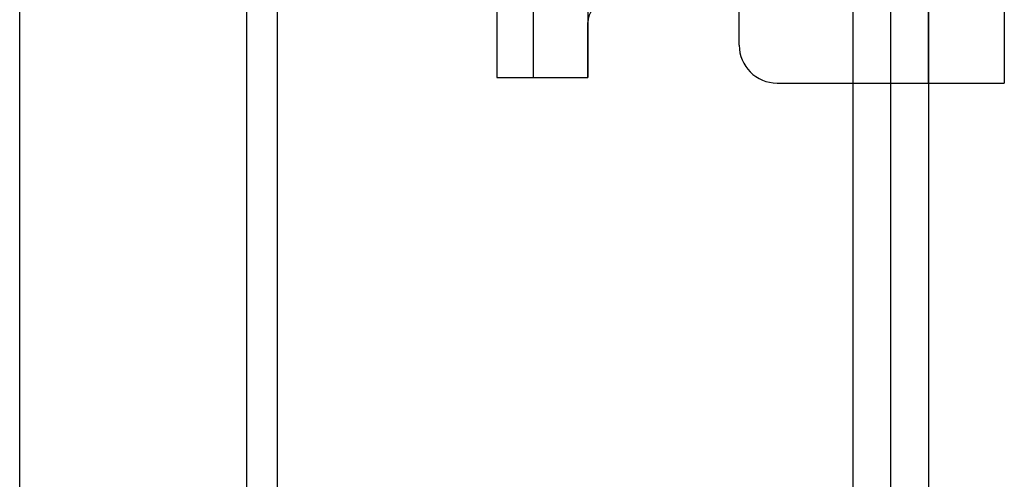
# Model space of a CAD drawing. Extents: x 0 to 1170, y 0 to 805.
# Drawn here: x 630 to 656, y 484 to 496 of the extents above; entities that cross this region are included whole.
import ezdxf

# ---------------------------------------------------------------- set-up
doc = ezdxf.new("R2010")
doc.units = 0
doc.header["$MEASUREMENT"] = 0
doc.layers.add('1_外観図', color=7, linetype='CONTINUOUS')
doc.layers.add('3_取付金具', color=4, linetype='CONTINUOUS')

msp = doc.modelspace()

# ---------------------------------------------------------------- linework, layer by layer
at = {"layer": '1_外観図', "color": 7, "linetype": 'Continuous'}
for p, q in [((635.551, 283.089), (635.551, 569.389)), ((629.551, 287.339), (629.551, 565.139)), ((636.351, 564.789), (636.351, 287.689)), ((652.551, 291.239), (652.551, 561.239)), ((653.551, 514.489), (653.551, 363.949)), ((642.151, 509.539), (642.151, 494.939)), ((643.111, 509.539), (643.111, 494.939)), ((644.551, 494.939), (644.551, 496.389)), ((642.151, 494.939), (644.551, 494.939))]:
    msp.add_line(p, q, dxfattribs=at)
at = {"layer": '1_外観図', "color": 9, "linetype": 'Continuous'}
msp.add_line((651.551, 560.239), (651.551, 292.239), dxfattribs=at)
at = {"layer": '1_外観図', "color": 7, "linetype": 'Continuous'}
msp.add_arc((645.051, 496.389), 0.5, 90, 180, dxfattribs=at)
at = {"layer": '3_取付金具'}
for p, q in [((653.551, 494.789), (653.551, 509.789)), ((655.551, 509.789), (655.551, 494.789)), ((644.551, 509.539), (644.551, 494.939)), ((648.551, 495.789), (648.551, 497.089)), ((649.551, 494.789), (655.551, 494.789))]:
    msp.add_line(p, q, dxfattribs=at)
msp.add_arc((649.551, 495.789), 1, 180, 270, dxfattribs=at)

doc.saveas('drawing.dxf')
